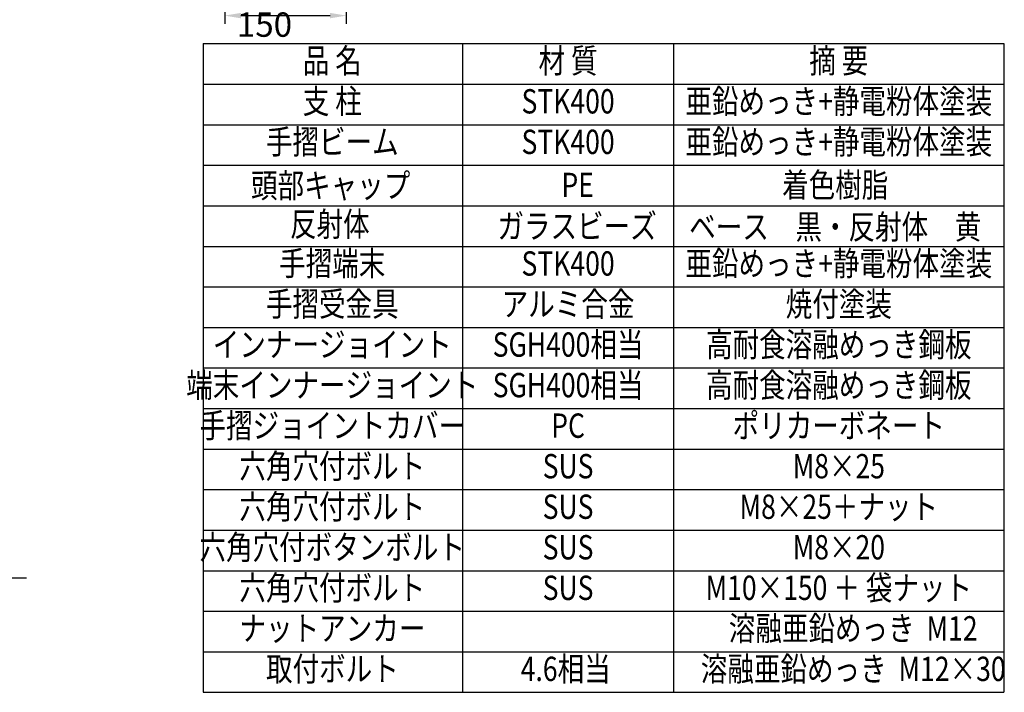
# Model space of a CAD drawing. Extents: x 49 to 7327, y 159 to 5119.
# Drawn here: x 4890 to 7318, y 159 to 1818 of the extents above; entities that cross this region are included whole.
import ezdxf
from ezdxf.enums import TextEntityAlignment as Align

# ---------------------------------------------------------------- set-up
doc = ezdxf.new("R2010")
doc.units = 0
doc.header["$LTSCALE"] = 200
doc.header["$PDMODE"] = 33
doc.header["$PDSIZE"] = 5
doc.layers.get('DEFPOINTS').update_dxf_attribs({"linetype": 'CONTINUOUS'})
doc.layers.add('MOJI', color=6, linetype='CONTINUOUS')
doc.layers.add('SUNPOU', color=4, linetype='CONTINUOUS')
doc.styles.add('EXT08', font='ROMANS.shx', dxfattribs={"width": 0.8, "bigfont": 'EXTFONT.shx'})
doc.dimstyles.get("Standard").update_dxf_attribs({"dimtxt": 0.18, "dimasz": 0.18, "dimexe": 0.18, "dimexo": 0.0625, "dimgap": 0.09, "dimtad": 0, "dimtih": 1, "dimtoh": 1, "dimzin": 0, "dimcen": 0.09, "dimazin": 3, "dimtfac": 1, "dimtofl": 0, "dimtmove": 0, "dimatfit": 3})

# ---------------------------------------------------------------- blocks, each defined once
blk = doc.blocks.new('*D56')
at = {"layer": 'DEFPOINTS', "color": 0}
for p in [(5395.1, 2112.4), (5695.1, 2112.4), (5695.1, 1828.2)]:
    blk.add_point(p, dxfattribs=at)
at = {"layer": 'SUNPOU', "color": 0}
for p, q in [((5395.1, 2092.4), (5395.1, 1808.2)), ((5695.1, 2092.4), (5695.1, 1808.2)), ((5435.1, 1828.2), (5655.1, 1828.2))]:
    blk.add_line(p, q, dxfattribs=at)
for points in [[(5435.1, 1834.8), (5435.1, 1821.5), (5395.1, 1828.2)], [(5655.1, 1834.8), (5655.1, 1821.5), (5695.1, 1828.2)]]:
    blk.add_solid(points, dxfattribs=at)
at = {"layer": 'SUNPOU', "color": 0, "style": 'EXT08'}
blk.add_text('150', height=60, dxfattribs=at).set_placement((5425.1, 1776))

msp = doc.modelspace()

# ---------------------------------------------------------------- linework, layer by layer
at = {"layer": 'MOJI'}
for p, q in [((5342.371, 1759.019), (7317.015, 1759.019)), ((5342.371, 1759.019), (5342.371, 159.019)), ((5981.599, 1759.019), (5981.599, 159.019)), ((6502.432, 1759.019), (6502.432, 159.019)), ((7317.015, 1759.019), (7317.015, 159.019)), ((5342.371, 1659.019), (7317.015, 1659.019)), ((5342.371, 1559.019), (7317.015, 1559.019)), ((5342.371, 1459.019), (7317.015, 1459.019)), ((5362.371, 1459.019), (7317.015, 1459.019)), ((5342.371, 1359.019), (7317.015, 1359.019)), ((5342.371, 1259.019), (7317.015, 1259.019)), ((5342.371, 1159.019), (7317.015, 1159.019)), ((5362.371, 1159.019), (7317.015, 1159.019)), ((5342.371, 1059.019), (7317.015, 1059.019)), ((5342.371, 959.019), (7317.015, 959.019)), ((5342.371, 859.019), (7317.015, 859.019)), ((5342.371, 759.019), (7317.015, 759.019)), ((5342.371, 659.019), (7317.015, 659.019)), ((5342.371, 559.019), (7317.015, 559.019)), ((4480.352, 441.028), (4906.175, 441.028)), ((5342.371, 459.019), (7317.015, 459.019)), ((5362.371, 459.019), (7317.015, 459.019)), ((5342.371, 359.019), (7317.015, 359.019)), ((5342.371, 259.019), (7317.015, 259.019)), ((5342.371, 159.019), (7317.015, 159.019))]:
    msp.add_line(p, q, dxfattribs=at)

# ---------------------------------------------------------------- texts
at = {"layer": 'MOJI', "style": 'EXT08', "width": 0.8}
for s, p in [('品 名', (5660.452, 1709.019)), ('材 質', (6242.015, 1709.019)), ('摘 要', (6909.724, 1709.019)), ('支 柱', (5660.452, 1609.019)), ('亜鉛めっき+静電粉体塗装', (6909.724, 1609.019)), ('STK400', (6242.015, 1609.019)), ('手摺ビーム', (5660.452, 1509.019)), ('亜鉛めっき+静電粉体塗装', (6909.724, 1509.019)), ('STK400', (6242.015, 1509.019)), ('手摺端末', (5660.452, 1209.019)), ('STK400', (6242.015, 1209.019)), ('亜鉛めっき+静電粉体塗装', (6909.724, 1209.019)), ('手摺受金具', (5660.452, 1109.019)), ('アルミ合金', (6242.015, 1109.019)), ('焼付塗装', (6909.724, 1109.019)), ('インナージョイント', (5660.452, 1009.019)), ('SGH400相当', (6242.015, 1009.019)), ('高耐食溶融めっき鋼板', (6909.724, 1009.019)), ('端末インナージョイント', (5660.452, 909.019)), ('SGH400相当', (6242.015, 909.019)), ('高耐食溶融めっき鋼板', (6909.724, 909.019)), ('手摺ジョイントカバー', (5660.452, 809.019)), ('ポリカーボネート', (6909.724, 809.019)), ('PC', (6242.015, 809.019)), ('六角穴付ボルト', (5660.452, 709.019)), ('SUS', (6242.015, 709.019)), ('M8×25', (6909.724, 709.019)), ('六角穴付ボルト', (5660.452, 609.019)), ('SUS', (6242.015, 609.019)), ('M8×25＋ナット', (6909.724, 609.019)), ('六角穴付ボタンボルト', (5660.452, 509.019)), ('SUS', (6242.015, 509.019)), ('M8×20', (6909.724, 509.019)), ('六角穴付ボルト', (5660.452, 409.019)), ('SUS', (6242.015, 409.019)), ('M10×150 ＋ 袋ナット', (6909.724, 409.019)), ('ナットアンカー', (5660.814, 309.019)), ('\u3000溶融亜鉛めっき  M12', (6912.48, 309.019)), ('取付ボルト', (5660.814, 209.019)), ('4.6相当', (6236.188, 209.019)), ('\u3000溶融亜鉛めっき  M12×30', (6912.48, 209.019))]:
    msp.add_text(s, height=60, dxfattribs=at).set_placement(p, align=Align.MIDDLE)
for s, p in [('頭部キャップ', (5656.455, 1379.053)), ('PE', (6265.739, 1380.595)), ('着色樹脂', (6900.9, 1380.296)), ('反射体', (5654.5, 1283.904)), ('ガラスビーズ', (6264.245, 1278.84)), ('ベース\u3000黒・反射体\u3000黄', (6900.9, 1277.067))]:
    msp.add_text(s, height=60, dxfattribs=at).set_placement(p, align=Align.CENTER)

# ---------------------------------------------------------------- dimensions: what is measured, and where the dimension line sits
at = {"layer": 'SUNPOU'}
dim = msp.add_linear_dim(base=(5695.097, 1828.15), p1=(5395.097, 2112.384), p2=(5695.097, 2112.384), dimstyle='Standard', override={"dimscale": 20, "dimtxt": 3, "dimasz": 2, "dimexe": 1, "dimexo": 1, "dimgap": 1.2, "dimtad": 1, "dimtih": 0, "dimtoh": 0, "dimdec": 2, "dimlfac": 0.5, "dimzin": 8, "dimtofl": 1, "dimtmove": 2}, dxfattribs=at)
dim.commit()
dim.dimension.update_dxf_attribs({"geometry": '*D56', "text_midpoint": (5545.097, 1882.15)})

doc.saveas('drawing.dxf')
